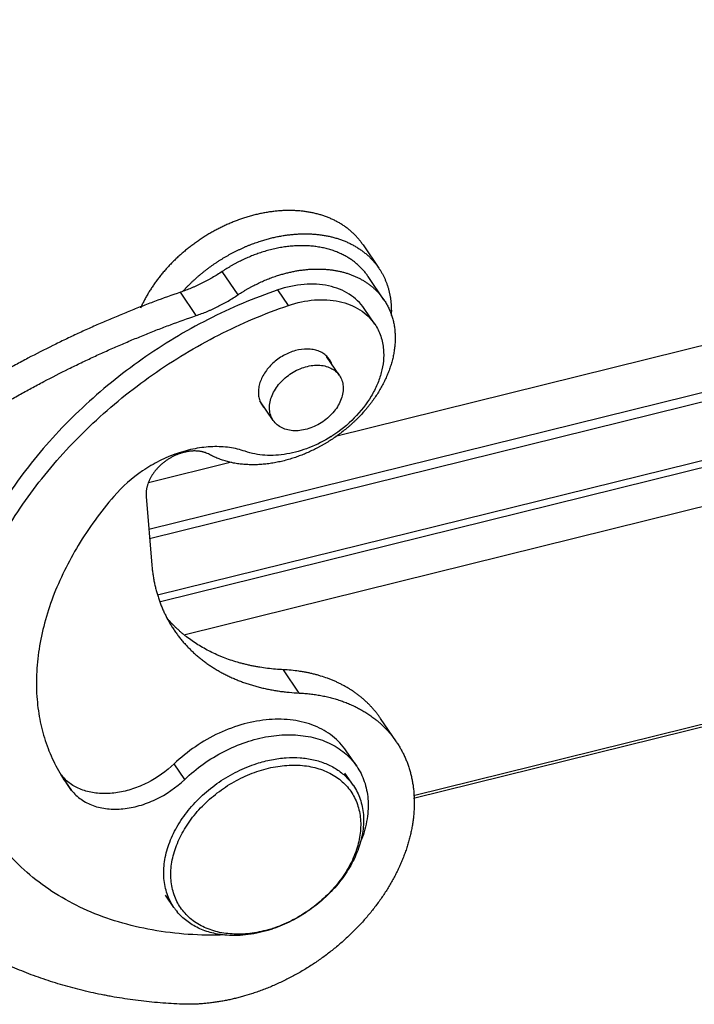
# Model space of a CAD drawing. Units: millimetres. Extents: x 849 to 1443, y 588 to 1008.
# Drawn here: x 931 to 956, y 636 to 673 of the extents above; entities that cross this region are included whole.
import ezdxf

# ---------------------------------------------------------------- set-up
doc = ezdxf.new("R2010")
doc.units = ezdxf.units.MM
doc.header["$LTSCALE"] = 65.395
for name, color, linetype in [('H24B-CCT-2L_SC-XX_SOLIDLINE', 7, 'CONTINUOUS'), ('LXB-A_SC_4_1_SOLIDLINE', 7, 'CONTINUOUS'), ('MAODING_13_SOLIDLINE', 7, 'CONTINUOUS'), ('PRT0267_SOLIDLINE', 7, 'CONTINUOUS'), ('PRT0268_SOLIDLINE', 7, 'CONTINUOUS'), ('WLSC-1_7_SOLIDLINE', 7, 'CONTINUOUS')]:
    doc.layers.add(name, color=color, linetype=linetype)

msp = doc.modelspace()

# ---------------------------------------------------------------- linework, layer by layer
at = {"layer": 'H24B-CCT-2L_SC-XX_SOLIDLINE', "color": 7, "linetype": 'Continuous'}
for p, q in [((1005.201, 672.782), (943.017, 657.42)), ((936.132, 654.001), (1011.133, 672.529)), ((1011.082, 672.163), (936.161, 653.655)), ((936.45, 651.582), (1010.383, 669.847)), ((1010.206, 669.528), (936.556, 651.333)), ((1009.063, 667.803), (937.468, 650.116)), ((945.884, 644.186), (1001.013, 657.805)), ((1001.025, 657.704), (945.889, 644.083)), ((939.182, 656.472), (936.122, 655.716))]:
    msp.add_line(p, q, dxfattribs=at)
at = {"layer": 'LXB-A_SC_4_1_SOLIDLINE', "color": 7, "linetype": 'Continuous'}
for p, q in [((939.423, 662.644), (938.84, 663.503)), ((944.801, 662.459), (944.218, 663.317)), ((937.878, 661.878), (937.295, 662.736)), ((936.031, 655.214), (936.242, 652.678)), ((941.676, 647.966), (941.093, 648.825)), ((945.259, 646.168), (944.676, 647.026))]:
    msp.add_line(p, q, dxfattribs=at)
msp.add_arc((942.089, 643.964), 3.865, 50.0145, 51.4701, dxfattribs=at)
for points, knots in [([(943.376, 664.073), (943.325, 664.101), (943.22, 664.154), (943.057, 664.225), (942.887, 664.286), (942.71, 664.338), (942.528, 664.38), (942.341, 664.413), (942.149, 664.436), (941.953, 664.45), (941.753, 664.454), (941.55, 664.448), (941.344, 664.432), (941.172, 664.411), (941.033, 664.39), (940.893, 664.365), (940.717, 664.328), (940.507, 664.274), (940.367, 664.232), (940.297, 664.21)], [0, 0, 0, 0, 0.05523, 0.111361, 0.168429, 0.22646, 0.285475, 0.3455, 0.406553, 0.468642, 0.531767, 0.595912, 0.661055, 0.727166, 0.760576, 0.794208, 0.86209, 0.930721, 1, 1, 1, 1]), ([(940.297, 664.21), (940.234, 664.19), (940.14, 664.157), (940.015, 664.111), (939.921, 664.074), (939.828, 664.036), (939.704, 663.982), (939.55, 663.911), (939.398, 663.834), (939.278, 663.769), (939.189, 663.719), (939.1, 663.667), (938.983, 663.596), (938.897, 663.541), (938.84, 663.503)], [0, 0, 0, 0, 0.122604, 0.184281, 0.24618, 0.308279, 0.370556, 0.495585, 0.62117, 0.684142, 0.747211, 0.810356, 0.873551, 1, 1, 1, 1]), ([(944.218, 663.317), (944.205, 663.336), (944.178, 663.374), (944.136, 663.431), (944.092, 663.486), (944.047, 663.539), (943.999, 663.591), (943.951, 663.642), (943.9, 663.692), (943.83, 663.757), (943.739, 663.834), (943.624, 663.92), (943.503, 664), (943.419, 664.049), (943.376, 664.073)], [0, 0, 0, 0, 0.061373, 0.122775, 0.184237, 0.245786, 0.307451, 0.36926, 0.431242, 0.493419, 0.618427, 0.744441, 0.871592, 1, 1, 1, 1]), ([(938.84, 663.503), (938.779, 663.462), (938.657, 663.384), (938.501, 663.29), (938.374, 663.218), (938.247, 663.149), (938.087, 663.066), (937.924, 662.988), (937.793, 662.93), (937.661, 662.873), (937.496, 662.807), (937.362, 662.759), (937.295, 662.736)], [0, 0, 0, 0, 0.126276, 0.252451, 0.315452, 0.378367, 0.503882, 0.628908, 0.691214, 0.753361, 0.877107, 1, 1, 1, 1]), ([(939.423, 662.644), (939.48, 662.682), (939.567, 662.738), (939.684, 662.809), (939.772, 662.86), (939.862, 662.911), (939.982, 662.975), (940.133, 663.052), (940.287, 663.123), (940.411, 663.177), (940.504, 663.216), (940.598, 663.252), (940.723, 663.299), (940.818, 663.331), (940.881, 663.351)], [0, 0, 0, 0, 0.126449, 0.189644, 0.252789, 0.315858, 0.37883, 0.504415, 0.629444, 0.691721, 0.75382, 0.815719, 0.877396, 1, 1, 1, 1]), ([(940.881, 663.351), (940.931, 663.367), (941.03, 663.398), (941.18, 663.439), (941.33, 663.475), (941.48, 663.507), (941.629, 663.534), (941.778, 663.556), (941.926, 663.573), (942.072, 663.585), (942.218, 663.592), (942.362, 663.594), (942.481, 663.592), (942.575, 663.588), (942.668, 663.582), (942.784, 663.572), (942.92, 663.554), (943.054, 663.532), (943.185, 663.505), (943.293, 663.478), (943.377, 663.454), (943.46, 663.429), (943.562, 663.394), (943.681, 663.348), (943.797, 663.297), (943.909, 663.242), (944.018, 663.182), (944.122, 663.118), (944.223, 663.05), (944.319, 662.977), (944.411, 662.9), (944.484, 662.833), (944.54, 662.777), (944.595, 662.72), (944.66, 662.647), (944.733, 662.555), (944.779, 662.491), (944.801, 662.458)], [0, 0, 0, 0, 0.036315, 0.0724, 0.108229, 0.143774, 0.179011, 0.213913, 0.248464, 0.282652, 0.316471, 0.349914, 0.382976, 0.399364, 0.415656, 0.447948, 0.479853, 0.511372, 0.542507, 0.573264, 0.588502, 0.603649, 0.633671, 0.663346, 0.692688, 0.721714, 0.750445, 0.778902, 0.807109, 0.835094, 0.862885, 0.89051, 0.904271, 0.918003, 0.945392, 0.972713, 1, 1, 1, 1]), ([(937.295, 662.736), (936.976, 662.627), (936.5, 662.457), (935.868, 662.217), (935.395, 662.031), (934.923, 661.837), (934.453, 661.637), (933.984, 661.431), (933.517, 661.218), (933.052, 660.999), (932.434, 660.698), (931.822, 660.385), (931.214, 660.06), (930.761, 659.81), (930.31, 659.554), (929.713, 659.205), (929.122, 658.844), (928.537, 658.473), (928.103, 658.188), (927.671, 657.898), (927.243, 657.603), (926.819, 657.303), (926.26, 656.895), (925.708, 656.477), (925.164, 656.05), (924.761, 655.724), (924.362, 655.394), (923.968, 655.059), (923.579, 654.719), (923.323, 654.49), (923.195, 654.374)], [0, 0, 0, 0, 0.061213, 0.091954, 0.122778, 0.153678, 0.184649, 0.215685, 0.24678, 0.27793, 0.309131, 0.371671, 0.403004, 0.434371, 0.465771, 0.497198, 0.560114, 0.591595, 0.623084, 0.654576, 0.686068, 0.717554, 0.74903, 0.811937, 0.84336, 0.874758, 0.906126, 0.93746, 0.968753, 1, 1, 1, 1]), ([(937.878, 661.878), (937.946, 661.9), (938.079, 661.949), (938.245, 662.015), (938.376, 662.071), (938.507, 662.13), (938.67, 662.207), (938.831, 662.29), (938.958, 662.36), (939.084, 662.431), (939.24, 662.525), (939.363, 662.604), (939.423, 662.644)], [0, 0, 0, 0, 0.122893, 0.246639, 0.308786, 0.371092, 0.496118, 0.621633, 0.684548, 0.747549, 0.873724, 1, 1, 1, 1]), ([(944.801, 662.458), (944.816, 662.437), (944.844, 662.393), (944.885, 662.326), (944.924, 662.257), (944.96, 662.187), (944.994, 662.115), (945.025, 662.043), (945.055, 661.969), (945.081, 661.894), (945.106, 661.817), (945.128, 661.74), (945.147, 661.661), (945.164, 661.582), (945.179, 661.501), (945.195, 661.392), (945.209, 661.253), (945.215, 661.113), (945.215, 661), (945.212, 660.914), (945.207, 660.827), (945.2, 660.74), (945.189, 660.653), (945.173, 660.535), (945.151, 660.417), (945.124, 660.299), (945.102, 660.21), (945.077, 660.121), (945.05, 660.032), (945.021, 659.943), (944.978, 659.823), (944.919, 659.674), (944.839, 659.497), (944.75, 659.321), (944.652, 659.146), (944.545, 658.973), (944.45, 658.832), (944.37, 658.721), (944.308, 658.637), (944.244, 658.555), (944.178, 658.473), (944.11, 658.393), (944.016, 658.287), (943.92, 658.183), (943.82, 658.081), (943.744, 658.006), (943.666, 657.932), (943.586, 657.859), (943.505, 657.787), (943.395, 657.694), (943.254, 657.58), (943.079, 657.45), (942.96, 657.368), (942.9, 657.328)], [0, 0, 0, 0, 0.013, 0.026008, 0.03903, 0.052074, 0.065147, 0.078256, 0.091408, 0.10461, 0.117867, 0.131187, 0.144574, 0.158036, 0.171578, 0.185205, 0.21273, 0.240649, 0.254767, 0.268994, 0.283335, 0.29779, 0.312363, 0.327056, 0.356802, 0.371859, 0.387041, 0.402346, 0.417775, 0.433328, 0.449004, 0.480719, 0.512912, 0.545568, 0.578672, 0.612199, 0.646122, 0.663225, 0.680415, 0.69769, 0.715045, 0.732476, 0.74998, 0.785188, 0.802885, 0.820638, 0.838443, 0.856295, 0.874189, 0.892117, 0.928047, 0.964027, 1, 1, 1, 1]), ([(923.779, 653.516), (923.906, 653.631), (924.162, 653.861), (924.552, 654.2), (924.946, 654.535), (925.344, 654.865), (925.747, 655.191), (926.291, 655.619), (926.843, 656.036), (927.403, 656.444), (927.827, 656.744), (928.255, 657.04), (928.686, 657.329), (929.121, 657.614), (929.705, 657.986), (930.296, 658.346), (930.893, 658.695), (931.344, 658.951), (931.797, 659.201), (932.405, 659.526), (933.018, 659.839), (933.636, 660.14), (934.101, 660.359), (934.568, 660.572), (935.036, 660.779), (935.507, 660.978), (935.979, 661.172), (936.452, 661.359), (937.083, 661.598), (937.56, 661.768), (937.878, 661.878)], [0, 0, 0, 0, 0.031247, 0.06254, 0.093874, 0.125242, 0.15664, 0.188063, 0.25097, 0.282446, 0.313932, 0.345424, 0.376916, 0.408405, 0.439886, 0.502802, 0.534229, 0.565629, 0.596996, 0.628329, 0.690869, 0.72207, 0.75322, 0.784315, 0.815351, 0.846322, 0.877222, 0.908046, 0.938787, 1, 1, 1, 1]), ([(942.9, 657.328), (942.843, 657.29), (942.756, 657.234), (942.639, 657.163), (942.551, 657.111), (942.461, 657.061), (942.341, 656.997), (942.19, 656.92), (942.036, 656.848), (941.912, 656.795), (941.818, 656.756), (941.725, 656.72), (941.6, 656.673), (941.505, 656.641), (941.442, 656.62)], [0, 0, 0, 0, 0.126449, 0.189644, 0.252789, 0.315858, 0.37883, 0.504415, 0.629444, 0.691721, 0.75382, 0.815719, 0.877396, 1, 1, 1, 1]), ([(938.363, 656.758), (938.338, 656.771), (938.286, 656.797), (938.217, 656.823), (938.16, 656.841), (938.116, 656.853), (938.071, 656.863), (938.025, 656.871), (937.978, 656.878), (937.914, 656.884), (937.849, 656.887), (937.783, 656.887), (937.716, 656.884), (937.648, 656.878), (937.58, 656.868), (937.528, 656.859), (937.477, 656.849), (937.425, 656.836), (937.373, 656.822), (937.321, 656.807), (937.27, 656.79), (937.218, 656.771), (937.167, 656.75), (937.116, 656.729), (937.066, 656.705), (937.016, 656.68), (936.966, 656.654), (936.917, 656.626), (936.869, 656.597), (936.822, 656.567), (936.775, 656.535), (936.73, 656.502), (936.685, 656.468), (936.641, 656.433), (936.599, 656.396), (936.558, 656.359), (936.517, 656.321), (936.478, 656.281), (936.441, 656.241), (936.404, 656.2), (936.369, 656.158), (936.336, 656.116), (936.304, 656.073), (936.274, 656.029), (936.245, 655.985), (936.209, 655.925), (936.176, 655.865), (936.147, 655.804), (936.12, 655.743), (936.097, 655.681), (936.077, 655.619), (936.064, 655.573), (936.053, 655.527), (936.044, 655.481), (936.037, 655.436), (936.032, 655.391), (936.029, 655.346), (936.027, 655.287), (936.029, 655.243), (936.031, 655.214)], [0, 0, 0, 0, 0.026438, 0.053527, 0.067327, 0.081298, 0.095442, 0.109759, 0.124252, 0.138922, 0.168787, 0.183986, 0.199359, 0.230608, 0.246479, 0.262504, 0.278675, 0.294985, 0.311425, 0.327989, 0.344666, 0.361447, 0.378321, 0.39528, 0.41231, 0.429403, 0.446547, 0.463731, 0.480944, 0.498174, 0.515409, 0.532637, 0.549847, 0.567027, 0.584166, 0.601254, 0.618278, 0.635228, 0.652093, 0.668864, 0.685529, 0.70208, 0.718508, 0.734804, 0.75096, 0.766969, 0.79851, 0.814035, 0.829389, 0.859573, 0.874404, 0.889058, 0.903536, 0.917838, 0.931965, 0.945917, 0.959695, 0.973301, 1, 1, 1, 1]), ([(941.442, 656.62), (941.372, 656.598), (941.233, 656.556), (941.022, 656.503), (940.847, 656.466), (940.707, 656.441), (940.568, 656.419), (940.395, 656.398), (940.19, 656.383), (939.986, 656.377), (939.787, 656.381), (939.59, 656.394), (939.399, 656.417), (939.211, 656.45), (939.029, 656.493), (938.853, 656.545), (938.683, 656.606), (938.519, 656.676), (938.415, 656.729), (938.363, 656.758)], [0, 0, 0, 0, 0.069279, 0.13791, 0.205792, 0.239424, 0.272834, 0.338945, 0.404088, 0.468233, 0.531358, 0.593447, 0.6545, 0.714525, 0.77354, 0.831571, 0.888639, 0.94477, 1, 1, 1, 1]), ([(936.242, 652.678), (936.247, 652.623), (936.258, 652.513), (936.279, 652.349), (936.305, 652.187), (936.335, 652.026), (936.371, 651.868), (936.411, 651.711), (936.456, 651.557), (936.506, 651.405), (936.56, 651.255), (936.619, 651.108), (936.683, 650.963), (936.751, 650.82), (936.824, 650.681), (936.901, 650.544), (936.982, 650.409), (937.04, 650.322), (937.069, 650.279)], [0, 0, 0, 0, 0.064766, 0.129136, 0.193124, 0.256746, 0.320018, 0.38296, 0.445588, 0.507927, 0.570006, 0.631857, 0.693512, 0.755004, 0.816365, 0.877629, 0.93883, 1, 1, 1, 1]), ([(937.141, 650.367), (937.112, 650.394), (937.055, 650.449), (936.972, 650.534), (936.892, 650.621), (936.84, 650.68), (936.814, 650.71)], [0, 0, 0, 0, 0.250762, 0.500968, 0.75069, 1, 1, 1, 1]), ([(937.069, 650.279), (937.098, 650.236), (937.158, 650.151), (937.252, 650.027), (937.35, 649.906), (937.435, 649.807), (937.504, 649.73), (937.576, 649.654), (937.668, 649.561), (937.781, 649.453), (937.899, 649.348), (938.021, 649.246), (938.146, 649.148), (938.253, 649.07), (938.341, 649.009), (938.43, 648.949), (938.543, 648.876), (938.683, 648.792), (938.826, 648.713), (938.972, 648.637), (939.121, 648.565), (939.273, 648.496), (939.428, 648.432), (939.586, 648.372), (939.747, 648.315), (939.911, 648.263), (940.077, 648.214), (940.246, 648.17), (940.417, 648.13), (940.591, 648.094), (940.767, 648.062), (940.945, 648.034), (941.125, 648.011), (941.369, 647.985), (941.553, 647.972), (941.676, 647.966)], [0, 0, 0, 0, 0.02907, 0.058155, 0.087271, 0.116432, 0.131035, 0.145654, 0.174951, 0.204337, 0.233827, 0.263434, 0.293172, 0.323053, 0.338053, 0.353092, 0.383298, 0.413683, 0.444257, 0.475029, 0.506009, 0.537205, 0.568625, 0.600277, 0.632169, 0.664306, 0.696696, 0.729344, 0.762254, 0.795431, 0.828875, 0.862584, 0.896555, 0.930784, 1, 1, 1, 1]), ([(941.093, 648.825), (940.994, 648.83), (940.799, 648.842), (940.508, 648.873), (940.27, 648.907), (940.081, 648.939), (939.942, 648.966), (939.804, 648.996), (939.668, 649.028), (939.533, 649.063), (939.356, 649.113), (939.138, 649.181), (938.926, 649.259), (938.759, 649.326), (938.596, 649.396), (938.397, 649.49), (938.165, 649.612), (937.942, 649.744), (937.728, 649.886), (937.556, 650.012), (937.424, 650.117), (937.327, 650.198), (937.232, 650.281), (937.171, 650.338), (937.141, 650.367)], [0, 0, 0, 0, 0.068168, 0.135542, 0.202102, 0.235074, 0.267838, 0.300392, 0.332737, 0.364876, 0.396812, 0.460085, 0.52259, 0.553568, 0.584366, 0.645444, 0.705869, 0.765688, 0.824951, 0.883713, 0.912928, 0.942042, 0.971063, 1, 1, 1, 1]), ([(944.675, 647.027), (944.653, 647.06), (944.606, 647.126), (944.533, 647.223), (944.457, 647.317), (944.378, 647.409), (944.296, 647.498), (944.21, 647.585), (944.121, 647.669), (944.03, 647.751), (943.935, 647.829), (943.838, 647.906), (943.738, 647.979), (943.635, 648.05), (943.529, 648.118), (943.42, 648.182), (943.309, 648.244), (943.196, 648.304), (943.08, 648.36), (942.962, 648.413), (942.841, 648.463), (942.676, 648.526), (942.508, 648.582), (942.336, 648.632), (942.205, 648.666), (942.071, 648.698), (941.936, 648.726), (941.799, 648.75), (941.614, 648.779), (941.378, 648.807), (941.188, 648.82), (941.093, 648.825)], [0, 0, 0, 0, 0.029069, 0.058153, 0.087268, 0.116428, 0.145649, 0.174946, 0.204332, 0.233822, 0.26343, 0.29317, 0.323053, 0.353093, 0.3833, 0.413685, 0.444258, 0.475029, 0.506008, 0.537203, 0.568623, 0.600276, 0.664304, 0.696697, 0.72935, 0.762267, 0.79545, 0.828897, 0.862607, 0.930797, 1, 1, 1, 1]), ([(941.676, 647.966), (941.744, 647.963), (941.88, 647.954), (942.082, 647.935), (942.282, 647.908), (942.445, 647.881), (942.575, 647.856), (942.671, 647.835), (942.765, 647.813), (942.89, 647.781), (943.044, 647.738), (943.225, 647.679), (943.401, 647.614), (943.544, 647.554), (943.657, 647.504), (943.767, 647.451), (943.902, 647.382), (944.059, 647.292), (944.21, 647.197), (944.357, 647.096), (944.451, 647.024), (944.497, 646.988)], [0, 0, 0, 0, 0.067624, 0.134551, 0.200767, 0.266259, 0.298733, 0.331022, 0.363127, 0.395048, 0.458345, 0.520938, 0.582853, 0.644117, 0.674517, 0.704766, 0.764827, 0.82434, 0.883345, 0.941883, 1, 1, 1, 1]), ([(944.573, 646.925), (944.606, 646.898), (944.671, 646.841), (944.765, 646.754), (944.856, 646.663), (944.944, 646.57), (945.028, 646.473), (945.109, 646.374), (945.186, 646.273), (945.235, 646.204), (945.259, 646.168)], [0, 0, 0, 0, 0.126242, 0.251993, 0.377318, 0.502287, 0.626969, 0.751433, 0.875753, 1, 1, 1, 1]), ([(945.259, 646.168), (945.288, 646.126), (945.344, 646.039), (945.422, 645.906), (945.496, 645.769), (945.552, 645.653), (945.594, 645.558), (945.624, 645.486), (945.653, 645.413), (945.689, 645.315), (945.731, 645.191), (945.775, 645.039), (945.814, 644.884), (945.841, 644.754), (945.859, 644.648), (945.876, 644.541), (945.893, 644.406), (945.908, 644.243), (945.916, 644.077), (945.919, 643.91), (945.916, 643.77), (945.91, 643.657), (945.903, 643.543), (945.89, 643.4), (945.868, 643.228), (945.841, 643.054), (945.807, 642.88), (945.774, 642.735), (945.745, 642.619), (945.714, 642.501), (945.671, 642.355), (945.614, 642.179), (945.551, 642.004), (945.482, 641.829), (945.421, 641.683), (945.369, 641.567), (945.315, 641.451), (945.244, 641.306), (945.153, 641.133), (945.057, 640.961), (944.956, 640.791), (944.85, 640.621), (944.739, 640.454), (944.622, 640.288), (944.501, 640.123), (944.376, 639.961), (944.245, 639.801), (944.065, 639.59), (943.877, 639.385), (943.681, 639.185), (943.529, 639.038), (943.374, 638.893), (943.216, 638.752), (943.053, 638.614), (942.888, 638.48), (942.719, 638.349), (942.547, 638.221), (942.372, 638.098), (942.195, 637.978), (942.015, 637.862), (941.832, 637.75), (941.648, 637.643), (941.461, 637.54), (941.273, 637.441), (941.082, 637.347), (940.891, 637.257), (940.697, 637.172), (940.503, 637.091), (940.308, 637.016), (940.112, 636.945), (939.981, 636.901), (939.915, 636.88)], [0, 0, 0, 0, 0.012665, 0.025341, 0.038038, 0.050768, 0.057149, 0.063541, 0.069947, 0.076368, 0.089257, 0.102218, 0.11526, 0.128392, 0.134995, 0.141623, 0.15496, 0.168409, 0.181978, 0.195671, 0.209494, 0.216456, 0.223453, 0.237549, 0.251788, 0.266171, 0.280701, 0.295379, 0.302773, 0.310206, 0.325182, 0.340307, 0.355581, 0.371001, 0.386566, 0.394402, 0.402274, 0.418123, 0.434107, 0.450225, 0.466472, 0.482844, 0.499335, 0.515941, 0.532657, 0.549476, 0.566392, 0.583399, 0.617659, 0.6349, 0.652205, 0.669566, 0.686977, 0.70443, 0.721918, 0.739431, 0.756963, 0.774505, 0.792049, 0.809587, 0.827112, 0.844617, 0.862095, 0.879539, 0.896941, 0.914295, 0.931592, 0.94882, 0.965971, 0.983034, 1, 1, 1, 1]), ([(937.262, 636.502), (936.989, 636.515), (936.583, 636.542), (936.043, 636.595), (935.644, 636.643), (935.248, 636.698), (934.921, 636.751), (934.661, 636.798), (934.404, 636.846), (934.085, 636.912), (933.706, 637), (933.331, 637.095), (932.962, 637.197), (932.597, 637.308), (932.238, 637.426), (931.883, 637.552), (931.535, 637.686), (931.191, 637.827), (930.853, 637.975), (930.522, 638.131), (930.196, 638.295), (929.876, 638.465), (929.562, 638.643), (929.255, 638.828), (928.955, 639.02), (928.709, 639.186), (928.517, 639.322), (928.374, 639.426), (928.233, 639.531), (928.047, 639.674), (927.82, 639.857), (927.554, 640.083), (927.295, 640.315), (927.043, 640.554), (926.799, 640.799), (926.641, 640.967), (926.564, 641.052)], [0, 0, 0, 0, 0.068568, 0.102524, 0.136258, 0.169765, 0.203044, 0.219597, 0.236093, 0.268913, 0.301506, 0.333877, 0.366027, 0.397962, 0.429685, 0.4612, 0.492512, 0.523626, 0.554547, 0.585279, 0.61583, 0.646204, 0.676409, 0.706454, 0.736348, 0.766098, 0.780923, 0.795715, 0.810476, 0.825208, 0.854584, 0.883852, 0.91302, 0.942095, 0.971086, 1, 1, 1, 1]), ([(939.915, 636.88), (939.804, 636.844), (939.636, 636.794), (939.41, 636.734), (939.241, 636.693), (939.073, 636.655), (938.905, 636.622), (938.737, 636.592), (938.569, 636.567), (938.403, 636.545), (938.237, 636.527), (938.071, 636.513), (937.907, 636.503), (937.744, 636.496), (937.529, 636.493), (937.368, 636.497), (937.262, 636.502)], [0, 0, 0, 0, 0.130524, 0.195316, 0.259757, 0.323824, 0.387493, 0.450749, 0.513584, 0.575989, 0.637958, 0.699484, 0.760555, 0.821159, 0.881278, 1, 1, 1, 1])]:
    msp.add_open_spline(points, degree=3, knots=knots, dxfattribs=at)
at = {"layer": 'MAODING_13_SOLIDLINE', "color": 7, "linetype": 'Continuous'}
for p, q in [((943.673, 644.557), (943.362, 645.015)), ((937.056, 640.062), (936.745, 640.52))]:
    msp.add_line(p, q, dxfattribs=at)
for centre, radius, start, end in [((938.781, 641.233), 2.085, 214.1896, 217.5032), ((938.785, 641.237), 2.091, 217.5046, 219.6094), ((939.247, 643.763), 4.7, 286.9207, 287.8158), ((939.09, 644.01), 5, 287.816, 288.6601)]:
    msp.add_arc(centre, radius, start, end, dxfattribs=at)
for points, knots in [([(940.11, 645.369), (940.288, 645.426), (940.646, 645.519), (941.185, 645.592), (941.706, 645.592), (942.2, 645.522), (942.654, 645.38), (943.059, 645.171), (943.406, 644.897), (943.593, 644.675), (943.673, 644.557)], [0, 0, 0, 0, 0.143883, 0.282753, 0.41581, 0.542677, 0.663503, 0.779026, 0.890579, 1, 1, 1, 1]), ([(936.688, 641.128), (936.671, 641.334), (936.689, 641.765), (936.856, 642.409), (937.155, 643.048), (937.576, 643.656), (938.101, 644.214), (938.712, 644.699), (939.385, 645.094), (939.866, 645.29), (940.11, 645.369)], [0, 0, 0, 0, 0.106419, 0.219909, 0.340631, 0.467697, 0.599445, 0.7337, 0.868027, 1, 1, 1, 1]), ([(940.2, 645.101), (940.424, 645.173), (940.872, 645.281), (941.542, 645.33), (942.173, 645.259), (942.653, 645.098), (942.99, 644.912), (943.214, 644.748), (943.412, 644.559), (943.581, 644.348), (943.72, 644.115), (943.827, 643.863), (943.9, 643.596), (943.927, 643.411), (943.935, 643.317)], [0, 0, 0, 0, 0.146951, 0.286671, 0.418091, 0.541297, 0.60034, 0.658009, 0.714702, 0.770875, 0.827017, 0.883616, 0.941153, 1, 1, 1, 1]), ([(936.95, 641.073), (936.934, 641.268), (936.95, 641.678), (937.109, 642.29), (937.393, 642.896), (937.793, 643.475), (938.292, 644.004), (938.872, 644.465), (939.512, 644.84), (939.968, 645.027), (940.2, 645.101)], [0, 0, 0, 0, 0.106419, 0.219909, 0.340631, 0.467697, 0.599445, 0.7337, 0.868027, 1, 1, 1, 1]), ([(943.673, 644.557), (943.726, 644.48), (943.82, 644.318), (943.93, 644.057), (944.005, 643.78), (944.033, 643.588), (944.041, 643.491)], [0, 0, 0, 0, 0.244998, 0.492057, 0.743204, 1, 1, 1, 1]), ([(944.041, 643.491), (944.058, 643.287), (944.041, 642.862), (943.879, 642.226), (943.587, 641.594), (943.176, 640.991), (942.662, 640.437), (942.064, 639.952), (941.403, 639.555), (940.93, 639.354), (940.69, 639.273)], [0, 0, 0, 0, 0.106434, 0.219849, 0.340422, 0.467314, 0.598927, 0.733158, 0.867639, 1, 1, 1, 1]), ([(943.935, 643.317), (943.951, 643.122), (943.935, 642.712), (943.776, 642.1), (943.491, 641.494), (943.092, 640.915), (942.593, 640.386), (942.013, 639.925), (941.373, 639.549), (940.917, 639.363), (940.685, 639.288)], [0, 0, 0, 0, 0.106419, 0.219909, 0.340631, 0.467697, 0.599445, 0.7337, 0.868027, 1, 1, 1, 1]), ([(937.056, 640.062), (937.004, 640.139), (936.909, 640.3), (936.8, 640.562), (936.724, 640.839), (936.697, 641.031), (936.688, 641.128)], [0, 0, 0, 0, 0.244998, 0.492057, 0.743204, 1, 1, 1, 1]), ([(940.615, 639.266), (940.394, 639.199), (939.952, 639.1), (939.292, 639.062), (938.674, 639.14), (938.203, 639.304), (937.874, 639.491), (937.654, 639.655), (937.461, 639.843), (937.296, 640.054), (937.16, 640.284), (937.056, 640.533), (936.984, 640.797), (936.958, 640.98), (936.95, 641.073)], [0, 0, 0, 0, 0.146719, 0.286136, 0.417296, 0.540377, 0.599424, 0.657142, 0.713927, 0.770227, 0.826522, 0.883288, 0.940994, 1, 1, 1, 1]), ([(939.005, 639.04), (938.82, 639.054), (938.46, 639.11), (938.035, 639.258), (937.731, 639.421), (937.524, 639.562), (937.337, 639.722), (937.226, 639.841), (937.174, 639.904)], [0, 0, 0, 0, 0.268493, 0.522676, 0.645229, 0.76524, 0.883279, 1, 1, 1, 1]), ([(940.62, 639.25), (940.352, 639.164), (939.818, 639.04), (939.269, 639.02), (939.005, 639.04)], [0, 0, 0, 0, 0.514851, 1, 1, 1, 1])]:
    msp.add_open_spline(points, degree=3, knots=knots, dxfattribs=at)
at = {"layer": 'PRT0267_SOLIDLINE', "color": 7, "linetype": 'Continuous'}
for p, q in [((943.159, 659.67), (942.682, 660.373)), ((940.719, 658.012), (940.224, 658.74))]:
    msp.add_line(p, q, dxfattribs=at)
for points, knots in [([(940.719, 658.012), (940.68, 658.07), (940.617, 658.198), (940.574, 658.414), (940.585, 658.644), (940.647, 658.881), (940.757, 659.115), (940.966, 659.417), (941.177, 659.609), (941.333, 659.716)], [0, 0, 0, 0, 0.10472, 0.212917, 0.327265, 0.449193, 0.578838, 0.715254, 1, 1, 1, 1]), ([(941.333, 659.716), (941.491, 659.824), (941.748, 659.953), (942.109, 660.039), (942.37, 660.058), (942.615, 660.029), (942.836, 659.955), (943.023, 659.835), (943.12, 659.728), (943.159, 659.67)], [0, 0, 0, 0, 0.284658, 0.421171, 0.550928, 0.67293, 0.787282, 0.895405, 1, 1, 1, 1]), ([(943.159, 659.67), (943.198, 659.612), (943.262, 659.484), (943.305, 659.268), (943.294, 659.037), (943.232, 658.801), (943.121, 658.566), (942.912, 658.264), (942.701, 658.073), (942.545, 657.966)], [0, 0, 0, 0, 0.10472, 0.212917, 0.327265, 0.449193, 0.578838, 0.715254, 1, 1, 1, 1]), ([(942.545, 657.966), (942.388, 657.858), (942.131, 657.729), (941.77, 657.642), (941.509, 657.624), (941.263, 657.652), (941.043, 657.727), (940.856, 657.847), (940.759, 657.954), (940.719, 658.012)], [0, 0, 0, 0, 0.284658, 0.421171, 0.550928, 0.67293, 0.787282, 0.895405, 1, 1, 1, 1])]:
    msp.add_open_spline(points, degree=3, knots=knots, dxfattribs=at)
at = {"layer": 'PRT0268_SOLIDLINE', "color": 7, "linetype": 'Continuous'}
msp.add_line((944.028, 664.486), (944.612, 663.627), dxfattribs=at)
for points, knots in [([(944.028, 664.486), (944.016, 664.504), (943.991, 664.539), (943.952, 664.592), (943.912, 664.644), (943.87, 664.695), (943.828, 664.744), (943.783, 664.793), (943.738, 664.841), (943.691, 664.887), (943.643, 664.933), (943.594, 664.977), (943.543, 665.02), (943.491, 665.063), (943.438, 665.104), (943.384, 665.143), (943.329, 665.182), (943.272, 665.22), (943.214, 665.256), (943.156, 665.291), (943.106, 665.319), (943.065, 665.341), (943.025, 665.363), (942.973, 665.389), (942.91, 665.419), (942.846, 665.448), (942.781, 665.476), (942.715, 665.502), (942.648, 665.527), (942.58, 665.551), (942.512, 665.573), (942.442, 665.595), (942.348, 665.621), (942.253, 665.645), (942.156, 665.666), (942.082, 665.68), (942.008, 665.693), (941.933, 665.705), (941.858, 665.715), (941.781, 665.724), (941.704, 665.732), (941.627, 665.738), (941.549, 665.743), (941.47, 665.747), (941.391, 665.749), (941.285, 665.75), (941.178, 665.748), (941.07, 665.744), (940.989, 665.739), (940.908, 665.733), (940.826, 665.726), (940.743, 665.717), (940.633, 665.703), (940.523, 665.687), (940.412, 665.668), (940.329, 665.652), (940.246, 665.635), (940.162, 665.617), (940.079, 665.597), (939.995, 665.576), (939.912, 665.554), (939.8, 665.523), (939.717, 665.497), (939.662, 665.479)], [0, 0, 0, 0, 0.013641, 0.027287, 0.040941, 0.054608, 0.068292, 0.081997, 0.095727, 0.109488, 0.123281, 0.137112, 0.150985, 0.164902, 0.178869, 0.192887, 0.206962, 0.221096, 0.235292, 0.249553, 0.263883, 0.271075, 0.278285, 0.29276, 0.307312, 0.321942, 0.336654, 0.351449, 0.366329, 0.381296, 0.396353, 0.411499, 0.426737, 0.45749, 0.473009, 0.488624, 0.504335, 0.520142, 0.536047, 0.552049, 0.568148, 0.584344, 0.600637, 0.617028, 0.633514, 0.650097, 0.683545, 0.70041, 0.717367, 0.734414, 0.751551, 0.768777, 0.786089, 0.82097, 0.838536, 0.856184, 0.873911, 0.891717, 0.909598, 0.927549, 0.945569, 0.963653, 1, 1, 1, 1]), ([(939.662, 665.479), (939.61, 665.463), (939.533, 665.437), (939.431, 665.4), (939.354, 665.372), (939.277, 665.342), (939.175, 665.301), (939.049, 665.247), (938.898, 665.178), (938.748, 665.105), (938.6, 665.029), (938.454, 664.948), (938.309, 664.864), (938.166, 664.776), (938.026, 664.684), (937.887, 664.589), (937.752, 664.49), (937.618, 664.389), (937.488, 664.284), (937.381, 664.194), (937.298, 664.121), (937.215, 664.046), (937.114, 663.952), (936.996, 663.836), (936.901, 663.737), (936.826, 663.657), (936.753, 663.576), (936.664, 663.474), (936.561, 663.349), (936.478, 663.243), (936.414, 663.157), (936.351, 663.071), (936.291, 662.984), (936.232, 662.896), (936.175, 662.809), (936.121, 662.72), (936.068, 662.63), (936.017, 662.541), (935.969, 662.451), (935.923, 662.36), (935.878, 662.27), (935.846, 662.201), (935.826, 662.155)], [0, 0, 0, 0, 0.031131, 0.04677, 0.062453, 0.078179, 0.093943, 0.125578, 0.157337, 0.189204, 0.221162, 0.253197, 0.285292, 0.317429, 0.34959, 0.381755, 0.413907, 0.446028, 0.478099, 0.510104, 0.526076, 0.542025, 0.573843, 0.605543, 0.637108, 0.652834, 0.668521, 0.699766, 0.730828, 0.761693, 0.777047, 0.792347, 0.822776, 0.837903, 0.852969, 0.882913, 0.897788, 0.912597, 0.942012, 0.956616, 0.971149, 1, 1, 1, 1]), ([(940.245, 664.621), (940.3, 664.639), (940.384, 664.664), (940.495, 664.695), (940.579, 664.718), (940.662, 664.739), (940.746, 664.758), (940.829, 664.777), (940.913, 664.794), (940.996, 664.809), (941.106, 664.828), (941.217, 664.844), (941.327, 664.858), (941.409, 664.867), (941.491, 664.874), (941.573, 664.88), (941.654, 664.885), (941.761, 664.89), (941.868, 664.891), (941.975, 664.89), (942.08, 664.887), (942.21, 664.88), (942.339, 664.869), (942.441, 664.857), (942.517, 664.846), (942.591, 664.835), (942.666, 664.821), (942.739, 664.807), (942.836, 664.786), (942.931, 664.762), (943.026, 664.736), (943.095, 664.715), (943.164, 664.692), (943.232, 664.668), (943.298, 664.643), (943.364, 664.617), (943.429, 664.589), (943.493, 664.561), (943.556, 664.53), (943.618, 664.499), (943.679, 664.466), (943.739, 664.432), (943.798, 664.397), (943.855, 664.361), (943.912, 664.323), (943.967, 664.285), (944.022, 664.245), (944.075, 664.204), (944.126, 664.162), (944.177, 664.118), (944.226, 664.074), (944.274, 664.028), (944.321, 663.982), (944.367, 663.934), (944.411, 663.886), (944.454, 663.836), (944.495, 663.785), (944.536, 663.733), (944.574, 663.681), (944.599, 663.645), (944.612, 663.627)], [0, 0, 0, 0, 0.036347, 0.054431, 0.072451, 0.090403, 0.108283, 0.126089, 0.143816, 0.161464, 0.17903, 0.213911, 0.231223, 0.248449, 0.265586, 0.282633, 0.29959, 0.316455, 0.349903, 0.366485, 0.382972, 0.415655, 0.447949, 0.463951, 0.479855, 0.495663, 0.511374, 0.526988, 0.542507, 0.573261, 0.588499, 0.603645, 0.618702, 0.633669, 0.648549, 0.663344, 0.678056, 0.692687, 0.707239, 0.721714, 0.736115, 0.750445, 0.764707, 0.778903, 0.793037, 0.807112, 0.82113, 0.835097, 0.849014, 0.862887, 0.876718, 0.890512, 0.904272, 0.918003, 0.931708, 0.945392, 0.959059, 0.972713, 0.986359, 1, 1, 1, 1]), ([(937.392, 662.779), (937.416, 662.805), (937.464, 662.857), (937.537, 662.933), (937.612, 663.009), (937.689, 663.084), (937.766, 663.158), (937.846, 663.23), (937.926, 663.302), (938.008, 663.372), (938.091, 663.441), (938.175, 663.509), (938.26, 663.575), (938.347, 663.64), (938.42, 663.693), (938.479, 663.735), (938.538, 663.776), (938.613, 663.827), (938.703, 663.887), (938.795, 663.945), (938.887, 664.001), (938.965, 664.047), (939.027, 664.083), (939.09, 664.118), (939.169, 664.162), (939.264, 664.212), (939.36, 664.26), (939.457, 664.307), (939.554, 664.353), (939.652, 664.396), (939.75, 664.438), (939.848, 664.478), (939.947, 664.517), (940.046, 664.553), (940.145, 664.588), (940.212, 664.61), (940.245, 664.621)], [0, 0, 0, 0, 0.030854, 0.061804, 0.092844, 0.123968, 0.155167, 0.186435, 0.217765, 0.249151, 0.280584, 0.312058, 0.343566, 0.3751, 0.406652, 0.422434, 0.438217, 0.469785, 0.50135, 0.532904, 0.56444, 0.595949, 0.611691, 0.627424, 0.658859, 0.690246, 0.72158, 0.752853, 0.78406, 0.815194, 0.846248, 0.877213, 0.90808, 0.938839, 0.969482, 1, 1, 1, 1]), ([(944.612, 663.627), (944.622, 663.612), (944.642, 663.581), (944.672, 663.534), (944.701, 663.487), (944.728, 663.439), (944.755, 663.39), (944.78, 663.341), (944.805, 663.291), (944.828, 663.24), (944.851, 663.189), (944.872, 663.137), (944.892, 663.085), (944.912, 663.032), (944.93, 662.979), (944.947, 662.925), (944.963, 662.871), (944.978, 662.816), (944.992, 662.761), (945.005, 662.705), (945.016, 662.649), (945.027, 662.592), (945.036, 662.535), (945.048, 662.459), (945.059, 662.362), (945.067, 662.264), (945.07, 662.185), (945.072, 662.125), (945.073, 662.066), (945.072, 661.985), (945.07, 661.925), (945.068, 661.884)], [0, 0, 0, 0, 0.030182, 0.06037, 0.090572, 0.120794, 0.151043, 0.181326, 0.21165, 0.24202, 0.272444, 0.302928, 0.333477, 0.364099, 0.3948, 0.425584, 0.456459, 0.48743, 0.518502, 0.549681, 0.580972, 0.61238, 0.64391, 0.675567, 0.739276, 0.803543, 0.835898, 0.868403, 0.901063, 0.933881, 1, 1, 1, 1])]:
    msp.add_open_spline(points, degree=3, knots=knots, dxfattribs=at)
at = {"layer": 'WLSC-1_7_SOLIDLINE', "color": 7, "linetype": 'Continuous'}
for p, q in [((941.279, 662.249), (940.89, 662.822)), ((944.461, 661.56), (944.072, 662.133)), ((943.795, 645.268), (943.406, 645.84)), ((937.452, 644.783), (937.063, 645.355)), ((933.283, 644.378), (932.894, 644.951)), ((932.896, 644.948), (932.894, 644.951)), ((933.057, 644.689), (933.283, 644.378))]:
    msp.add_line(p, q, dxfattribs=at)
for centre, radius, start, end in [((942.138, 659.812), 0.79, 34.2463, 45.8338), ((942.135, 659.811), 0.793, 20.3731, 34.1512), ((940.966, 659.016), 0.793, 200.3731, 214.1512), ((940.963, 659.015), 0.79, 214.2463, 225.8338), ((940.27, 661.501), 4.833, 302.2831, 302.725), ((934.158, 645.936), 1.602, 218.0784, 228.69)]:
    msp.add_arc(centre, radius, start, end, dxfattribs=at)
for points, knots in [([(944.073, 662.133), (944.001, 662.238), (943.834, 662.435), (943.524, 662.677), (943.161, 662.861), (942.607, 663.028), (941.824, 663.064), (941.201, 662.927), (940.89, 662.822)], [0, 0, 0, 0, 0.109257, 0.220711, 0.336251, 0.457225, 0.71707, 1, 1, 1, 1]), ([(940.89, 662.822), (940.007, 662.523), (938.27, 661.785), (935.844, 660.323), (933.647, 658.541), (931.761, 656.506), (930.253, 654.291), (929.347, 652.329), (928.87, 650.749), (928.642, 649.588), (928.54, 648.447), (928.557, 647.694), (928.588, 647.326)], [0, 0, 0, 0, 0.132332, 0.266782, 0.400972, 0.532539, 0.659384, 0.779914, 0.83758, 0.893431, 0.947534, 1, 1, 1, 1]), ([(928.977, 646.754), (928.946, 647.122), (928.929, 647.874), (929.031, 649.016), (929.259, 650.176), (929.735, 651.757), (930.642, 653.718), (932.15, 655.934), (934.036, 657.969), (936.233, 659.75), (938.659, 661.213), (940.396, 661.95), (941.279, 662.249)], [0, 0, 0, 0, 0.052466, 0.106569, 0.16242, 0.220086, 0.340616, 0.467461, 0.599028, 0.733218, 0.867668, 1, 1, 1, 1]), ([(941.279, 662.249), (941.59, 662.355), (942.213, 662.492), (942.995, 662.455), (943.55, 662.289), (943.913, 662.105), (944.223, 661.863), (944.39, 661.665), (944.462, 661.56)], [0, 0, 0, 0, 0.28293, 0.542775, 0.663749, 0.779289, 0.890743, 1, 1, 1, 1]), ([(944.462, 661.56), (944.553, 661.425), (944.703, 661.124), (944.769, 660.795), (944.783, 660.627)], [0, 0, 0, 0, 0.49199, 1, 1, 1, 1]), ([(942.688, 660.379), (942.645, 660.421), (942.547, 660.496), (942.377, 660.579), (942.184, 660.63), (941.9, 660.655), (941.521, 660.601), (941.083, 660.418), (940.692, 660.135), (940.433, 659.832), (940.285, 659.567), (940.209, 659.366), (940.169, 659.167), (940.166, 659.034), (940.172, 658.97)], [0, 0, 0, 0, 0.051706, 0.105509, 0.162112, 0.221844, 0.34999, 0.486899, 0.626371, 0.761481, 0.825683, 0.886888, 0.944961, 1, 1, 1, 1]), ([(944.783, 660.627), (944.795, 660.488), (944.791, 660.2), (944.711, 659.765), (944.558, 659.328), (944.258, 658.743), (943.724, 658.066), (943.18, 657.626), (942.882, 657.435)], [0, 0, 0, 0, 0.107768, 0.221016, 0.340045, 0.464667, 0.727169, 1, 1, 1, 1]), ([(940.172, 658.97), (940.173, 658.95), (940.183, 658.872), (940.202, 658.795), (940.223, 658.739)], [0, 0, 0, 0, 0.254705, 1, 1, 1, 1]), ([(942.851, 657.415), (942.598, 657.256), (942.072, 656.987), (941.371, 656.786), (940.815, 656.722), (940.295, 656.721), (939.914, 656.792), (939.68, 656.875)], [0, 0, 0, 0, 0.270197, 0.530597, 0.655188, 0.775149, 1, 1, 1, 1]), ([(939.68, 656.875), (939.495, 656.939), (939.1, 657.032), (938.476, 657.062), (937.823, 656.986), (937.161, 656.808), (936.512, 656.533), (935.692, 656.051), (935.149, 655.572), (934.841, 655.212)], [0, 0, 0, 0, 0.108654, 0.223929, 0.345581, 0.472639, 0.603596, 0.736593, 1, 1, 1, 1]), ([(934.841, 655.212), (934.356, 654.648), (933.495, 653.472), (932.695, 651.862), (932.272, 650.557), (932.067, 649.598), (931.972, 648.654), (931.984, 648.032), (932.01, 647.728)], [0, 0, 0, 0, 0.272065, 0.530429, 0.653819, 0.773102, 0.888413, 1, 1, 1, 1]), ([(932.01, 647.728), (932.033, 647.451), (932.11, 646.905), (932.326, 646.115), (932.638, 645.37), (932.908, 644.909), (933.057, 644.689)], [0, 0, 0, 0, 0.25682, 0.50792, 0.754978, 1, 1, 1, 1]), ([(943.406, 645.84), (943.338, 645.941), (943.184, 646.133), (942.909, 646.384), (942.594, 646.596), (942.116, 646.827), (941.434, 646.999), (940.548, 647.016), (939.622, 646.85), (938.702, 646.509), (937.831, 646.012), (937.306, 645.587), (937.063, 645.355)], [0, 0, 0, 0, 0.051212, 0.103007, 0.155922, 0.210406, 0.325085, 0.448523, 0.580127, 0.717913, 0.858977, 1, 1, 1, 1]), ([(937.452, 644.783), (937.667, 644.988), (938.128, 645.368), (938.89, 645.831), (939.697, 646.175), (940.521, 646.385), (941.328, 646.453), (942.089, 646.375), (942.67, 646.187), (943.076, 645.965), (943.259, 645.834), (943.344, 645.763)], [0, 0, 0, 0, 0.137797, 0.275967, 0.411937, 0.543338, 0.66832, 0.785825, 0.895876, 0.948567, 1, 1, 1, 1]), ([(943.344, 645.763), (943.431, 645.691), (943.593, 645.536), (943.733, 645.36), (943.795, 645.267)], [0, 0, 0, 0, 0.502376, 1, 1, 1, 1]), ([(937.063, 645.355), (936.774, 645.078), (936.275, 644.726), (935.545, 644.42), (934.989, 644.283), (934.445, 644.242), (933.933, 644.302), (933.475, 644.46), (933.213, 644.633), (933.1, 644.733)], [0, 0, 0, 0, 0.276166, 0.412485, 0.54407, 0.669049, 0.786392, 0.896214, 1, 1, 1, 1]), ([(943.795, 645.267), (943.854, 645.181), (943.961, 644.999), (944.126, 644.604), (944.191, 644.284), (944.209, 644.068)], [0, 0, 0, 0, 0.245221, 0.492537, 1, 1, 1, 1]), ([(933.283, 644.378), (933.332, 644.316), (933.44, 644.197), (933.694, 643.989), (934.081, 643.794), (934.612, 643.68), (935.192, 643.683), (935.794, 643.801), (936.593, 644.107), (937.138, 644.483), (937.452, 644.783)], [0, 0, 0, 0, 0.05117, 0.103148, 0.210978, 0.32645, 0.450443, 0.582218, 0.719801, 1, 1, 1, 1]), ([(944.209, 644.068), (944.229, 643.823), (944.205, 643.31), (944.068, 642.816), (943.975, 642.571)], [0, 0, 0, 0, 0.483035, 1, 1, 1, 1]), ([(938.927, 639.049), (938.034, 639.022), (936.707, 639.105), (935.023, 639.501), (933.863, 639.924), (932.8, 640.474), (931.845, 641.145), (931.01, 641.93), (930.538, 642.524), (930.327, 642.835)], [0, 0, 0, 0, 0.273401, 0.403295, 0.528804, 0.650409, 0.768833, 0.885002, 1, 1, 1, 1])]:
    msp.add_open_spline(points, degree=3, knots=knots, dxfattribs=at)

doc.saveas('drawing.dxf')
